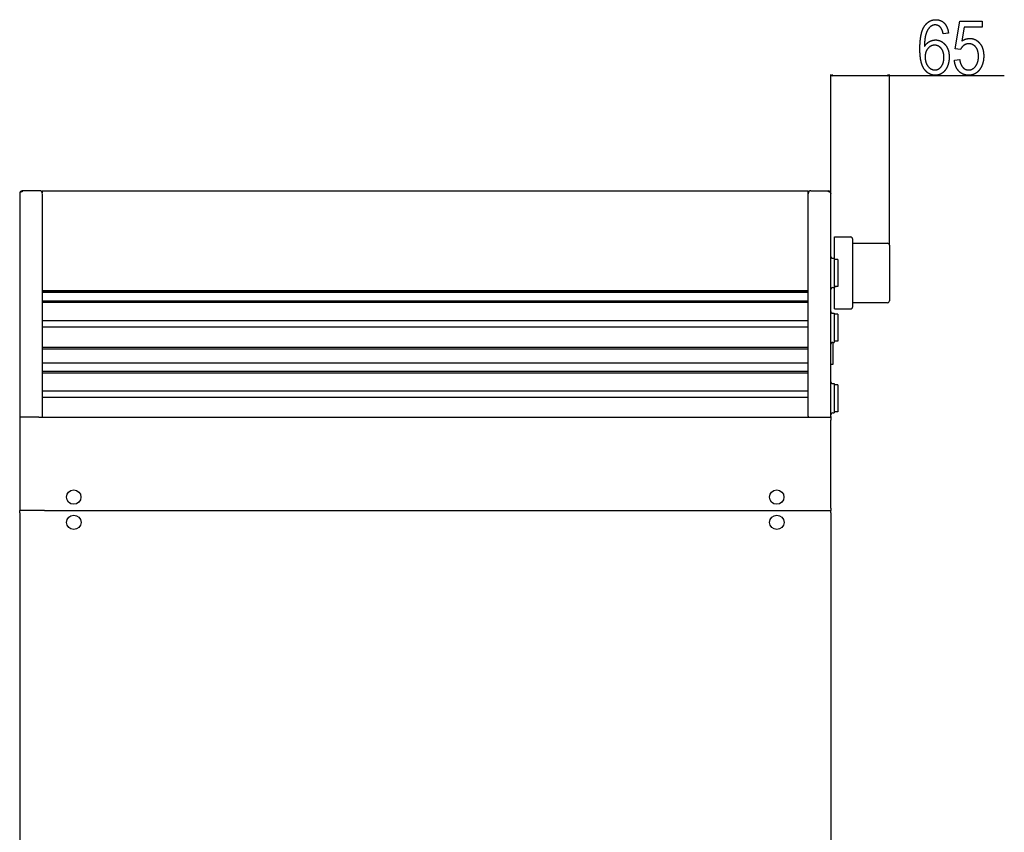
# Model space of a CAD drawing. Extents: x -878 to 2619, y -2230 to -37.
# Drawn here: x -877 to 215, y -1131 to -229 of the extents above; entities that cross this region are included whole.
import ezdxf

# ---------------------------------------------------------------- set-up
doc = ezdxf.new("R2010")
doc.units = 0
doc.header["$MEASUREMENT"] = 0
doc.layers.get('0').update_dxf_attribs({"linetype": 'CONTINUOUS'})

msp = doc.modelspace()

# ---------------------------------------------------------------- linework, layer by layer
at = {"color": 7}
for p, q in [((22.553078, -421.563721), (22.553078, -289.619629)), ((24.48493, -290.102051), (22.553078, -290.619629)), ((22.553078, -290.619629), (24.48493, -291.137329)), ((24.48493, -291.137329), (24.48493, -290.102051)), ((24.48493, -290.619629), (85.621231, -290.619629)), ((87.553078, -290.619629), (85.621231, -290.102051)), ((85.621231, -290.102051), (85.621231, -291.137329)), ((85.621231, -291.137329), (87.553078, -290.619629)), ((87.553078, -478.913696), (87.553078, -289.619629)), ((87.553078, -290.619629), (214.980728, -290.619629)), ((-877.446899, -421.563721), (-877.446899, -669.450745)), ((-855.146912, -418.640991), (-874.696899, -418.640991)), ((-874.696899, -418.640991), (-874.696899, -419.784912)), ((-853.760071, -418.883667), (-853.883118, -418.839966)), ((-853.760071, -418.883667), (-853.800232, -418.928223)), ((-852.396912, -418.813721), (-852.396912, -421.563721)), ((-852.396912, -418.813721), (-2.496922, -418.813721)), ((-852.396912, -422.312012), (-852.396912, -668.817932)), ((-2.496922, -421.563721), (-2.496922, -418.813721)), ((-2.496922, -421.563721), (-2.496922, -422.222412)), ((-2.496922, -668.731384), (-2.496922, -422.222412)), ((0.253078, -418.646973), (19.803078, -418.646973)), ((19.803078, -419.796021), (19.803078, -418.646973)), ((22.552607, -421.531006), (22.553078, -421.563721)), ((22.553078, -669.433533), (22.553078, -421.563721)), ((26.553076, -494.913696), (26.553076, -469.913696)), ((26.553076, -469.913696), (44.553078, -469.913696)), ((46.553078, -471.913696), (46.553078, -547.913696)), ((46.553078, -476.913696), (85.553078, -476.913696)), ((87.553078, -478.913696), (87.553078, -540.913696)), ((24.553078, -493.663696), (26.303076, -493.663696)), ((30.303076, -494.913696), (26.303072, -494.913696)), ((26.303076, -493.663696), (26.303076, -505.338745)), ((30.303076, -494.913696), (30.303076, -502.722412)), ((26.303076, -505.338745), (26.303076, -526.163696)), ((30.303076, -502.722412), (30.303076, -524.913696)), ((-2.496984, -529.921997), (-852.396973, -529.921997)), ((-2.496986, -530.982666), (-852.396973, -530.982666)), ((-852.396973, -531.338623), (-2.496994, -531.338623)), ((24.553078, -526.163696), (26.303076, -526.163696)), ((24.553078, -526.163696), (26.303076, -526.163696)), ((24.553078, -526.163696), (26.303076, -526.163696)), ((24.553078, -526.163696), (26.303076, -526.163696)), ((30.303076, -524.913696), (26.303072, -524.913696)), ((26.553076, -549.913696), (26.553076, -524.913696)), ((26.553076, -524.913696), (28.553076, -524.913696)), ((-852.396973, -540.696167), (-2.496992, -540.696167)), ((-852.396973, -542.384155), (-2.496992, -542.384155)), ((85.553078, -542.913696), (46.553078, -542.913696)), ((24.553078, -554.563721), (26.303076, -554.563721)), ((30.303076, -555.813721), (26.303072, -555.813721)), ((26.303076, -554.563721), (26.303076, -566.238708)), ((26.553076, -549.913696), (44.553078, -549.913696)), ((30.303076, -555.813721), (30.303076, -556.398193)), ((30.303076, -556.398193), (30.303076, -585.813721)), ((-852.396973, -562.676453), (-2.496988, -562.676453)), ((26.303076, -566.238708), (26.303076, -587.063721)), ((-852.396973, -569.709717), (-2.496987, -569.709717)), ((22.553078, -604.80658), (22.553078, -589.063843)), ((24.553078, -587.063721), (26.303076, -587.063721)), ((25.052841, -587.063721), (26.303076, -587.063721)), ((25.053078, -604.566833), (25.053078, -587.064514)), ((30.303076, -585.813721), (26.303072, -585.813721)), ((-852.396973, -592.272034), (-2.496986, -592.272034)), ((-852.396973, -594.148804), (-2.496986, -594.148804)), ((-852.396973, -609.743164), (-2.496986, -609.743164)), ((22.553078, -611.313721), (22.553078, -604.80658)), ((22.553078, -611.313721), (24.553078, -611.313721)), ((25.053078, -610.813721), (25.053078, -604.566833)), ((-852.396973, -619.003784), (-2.496984, -619.003784)), ((-852.396973, -620.675171), (-2.496984, -620.675171)), ((24.553078, -632.763733), (26.303076, -632.763733)), ((26.303076, -632.763733), (26.303076, -644.438721)), ((-852.396973, -640.767883), (-2.496979, -640.767883)), ((30.303076, -634.013733), (26.303072, -634.013733)), ((26.303076, -644.438721), (26.303076, -665.263733)), ((30.303076, -634.013733), (30.303076, -634.562561)), ((30.303076, -634.562561), (30.303076, -664.013733)), ((-852.396973, -647.738831), (-2.496979, -647.738831)), ((24.553078, -665.263733), (26.303076, -665.263733)), ((24.553078, -665.263733), (26.303076, -665.263733)), ((30.303076, -664.013733), (26.303072, -664.013733)), ((-877.446899, -669.450745), (-877.446899, -673.263733)), ((-856.196899, -670.121094), (-877.446899, -670.121094)), ((-877.446899, -673.263733), (-877.446899, -771.063721)), ((-856.196899, -670.121094), (4.803076, -670.121094)), ((-852.396912, -668.817932), (-852.396912, -670.121094)), ((-2.496922, -668.731384), (-2.496922, -670.121094)), ((4.803076, -670.121094), (22.553078, -670.121094)), ((22.553078, -669.433533), (22.553078, -673.263733)), ((22.553078, -771.063721), (22.553078, -673.263733)), ((-877.446899, -771.063721), (-877.446899, -773.741516)), ((-849.767212, -773.741516), (-877.446899, -773.741516)), ((-877.411804, -776.241516), (-877.411804, -773.741516)), ((-849.767212, -773.741516), (-5.067233, -773.741516)), ((-5.067233, -773.741516), (22.553078, -773.741516)), ((22.553078, -771.063721), (22.553078, -773.741516)), ((22.553078, -776.241516), (22.553078, -773.741516)), ((-877.411804, -776.241516), (-877.411804, -1171.241455)), ((22.553078, -776.241516), (22.553078, -1171.241455))]:
    msp.add_line(p, q, dxfattribs=at)
for points in [[(152.991547, -243.786255), (147.158203, -244.619629), (147.096466, -244.296387), (147.032791, -243.97937), (146.967194, -243.668701), (146.899643, -243.364258), (146.830154, -243.066162), (146.758728, -242.774292), (146.685364, -242.48877), (146.610062, -242.209473), (146.532822, -241.936401), (146.453629, -241.669678), (146.372513, -241.40918), (146.289459, -241.155029), (146.204453, -240.907104), (146.117523, -240.665527), (146.028641, -240.430176), (145.937836, -240.20105), (145.845078, -239.978271), (145.750397, -239.761841), (145.653763, -239.551514), (145.555191, -239.347656), (145.454697, -239.149902), (145.352249, -238.958496), (145.247864, -238.773438), (145.141541, -238.594604), (145.033279, -238.421997), (144.92308, -238.255737), (144.810944, -238.095703), (144.696854, -237.942017), (144.580841, -237.794556), (144.462891, -237.653442), (144.279251, -237.440552), (144.092926, -237.235474), (143.903915, -237.038208), (143.712204, -236.848511), (143.517807, -236.666626), (143.320709, -236.492554), (143.120926, -236.326172), (142.918457, -236.16748), (142.713303, -236.016602), (142.505447, -235.873413), (142.294907, -235.737915), (142.08168, -235.610229), (141.865753, -235.490356), (141.647141, -235.378052), (141.425842, -235.27356), (141.201843, -235.17688), (140.975159, -235.087891), (140.745789, -235.006592), (140.513718, -234.933105), (140.278961, -234.86731), (140.041519, -234.809204), (139.801376, -234.758911), (139.558548, -234.716431), (139.313034, -234.681519), (139.064819, -234.654419), (138.813919, -234.635132), (138.560333, -234.623535), (138.304047, -234.619629), (138.05629, -234.622925), (137.81073, -234.632935), (137.567352, -234.649658), (137.326172, -234.672974), (137.087158, -234.703003), (136.850342, -234.739746), (136.615707, -234.783203), (136.383255, -234.833252), (136.153, -234.889893), (135.924927, -234.953369), (135.699036, -235.023438), (135.475342, -235.10022), (135.25383, -235.183594), (135.0345, -235.273682), (134.817352, -235.370483), (134.602402, -235.473999), (134.389633, -235.584106), (134.179047, -235.700928), (133.970642, -235.824341), (133.764435, -235.954468), (133.56041, -236.091309), (133.358566, -236.234863), (133.15892, -236.38501), (132.961456, -236.54187), (132.766174, -236.705322), (132.573074, -236.87561), (132.382172, -237.05249), (132.193451, -237.235962), (132.006912, -237.426147), (131.822556, -237.623047), (131.640396, -237.82666), (131.460419, -238.036865), (131.282623, -238.253784), (131.107025, -238.477417), (130.933609, -238.707642), (130.762375, -238.94458), (130.593338, -239.188232), (130.426468, -239.438477), (130.261795, -239.695557), (130.099319, -239.959106), (129.939011, -240.229492), (129.780899, -240.50647), (129.624969, -240.790039), (129.471222, -241.080444), (129.319672, -241.377441), (129.236923, -241.544922), (129.15535, -241.7146), (129.074951, -241.886597), (128.995728, -242.060913), (128.917679, -242.237427), (128.840805, -242.41626), (128.765106, -242.597412), (128.690582, -242.780762), (128.617233, -242.966431), (128.545059, -243.154419), (128.47406, -243.344604), (128.404236, -243.537109), (128.335587, -243.731934), (128.268112, -243.928955), (128.201797, -244.128418), (128.136673, -244.329956), (128.072723, -244.533936), (128.009949, -244.740112), (127.948334, -244.948608), (127.887909, -245.159302), (127.828659, -245.372314), (127.770569, -245.587646), (127.713669, -245.805298), (127.657928, -246.025146), (127.603378, -246.247314), (127.549988, -246.47168), (127.497787, -246.698486), (127.446747, -246.92749), (127.396896, -247.158691), (127.348206, -247.392212), (127.300705, -247.628052), (127.254364, -247.866211), (127.209198, -248.106567), (127.165207, -248.349243), (127.122406, -248.594238), (127.080765, -248.841431), (127.040298, -249.090942), (127.001007, -249.342773), (126.962906, -249.596802), (126.925964, -249.853149), (126.890198, -250.111816), (126.855606, -250.372803), (126.822189, -250.635986), (126.789948, -250.901367), (126.758881, -251.169189), (126.728989, -251.439209), (126.700272, -251.711548), (126.672729, -251.986084), (126.646362, -252.262939), (126.62117, -252.542114), (126.597153, -252.823608), (126.574295, -253.1073), (126.552628, -253.393311), (126.532135, -253.681519), (126.512817, -253.972168), (126.494659, -254.264893), (126.477692, -254.560059), (126.461899, -254.857422), (126.447266, -255.157104), (126.433823, -255.459106), (126.421555, -255.763306), (126.410446, -256.069824), (126.400528, -256.378662), (126.391769, -256.689697), (126.384201, -257.003052), (126.377792, -257.318726), (126.372574, -257.636597), (126.368515, -257.956787), (126.365646, -258.279297), (126.363937, -258.604004), (126.504532, -258.373169), (126.647446, -258.145874), (126.792648, -257.922363), (126.940155, -257.702393), (127.089966, -257.486084), (127.242096, -257.273438), (127.396515, -257.064453), (127.553238, -256.859009), (127.712265, -256.657349), (127.873596, -256.459229), (128.037231, -256.264893), (128.203171, -256.074097), (128.371399, -255.886963), (128.541946, -255.703491), (128.714798, -255.52356), (128.889954, -255.347412), (129.067398, -255.174805), (129.247162, -255.005859), (129.42923, -254.840698), (129.613586, -254.679077), (129.800262, -254.520996), (129.989227, -254.366699), (130.180496, -254.216064), (130.374084, -254.06897), (130.569962, -253.925537), (130.768143, -253.785767), (130.968628, -253.649658), (131.171432, -253.517212), (131.376526, -253.388428), (131.583923, -253.263306), (131.793625, -253.141724), (132.019485, -253.015991), (132.246277, -252.894653), (132.473999, -252.77771), (132.702637, -252.665161), (132.93222, -252.557007), (133.16272, -252.453369), (133.39415, -252.354126), (133.626511, -252.259277), (133.859802, -252.168701), (134.094025, -252.082764), (134.329178, -252.001099), (134.565247, -251.923828), (134.802261, -251.851074), (135.040192, -251.782715), (135.279053, -251.718628), (135.51886, -251.659058), (135.759583, -251.604004), (136.001221, -251.553223), (136.243805, -251.506836), (136.48732, -251.464966), (136.73175, -251.42749), (136.977127, -251.394409), (137.223419, -251.365723), (137.470642, -251.341431), (137.718796, -251.321533), (137.96788, -251.306152), (138.217896, -251.295044), (138.468842, -251.288452), (138.720703, -251.286255), (138.972855, -251.288452), (139.223663, -251.295288), (139.473114, -251.306519), (139.721222, -251.322388), (139.968002, -251.342651), (140.213425, -251.367432), (140.457504, -251.396729), (140.700241, -251.430542), (140.94162, -251.468872), (141.181671, -251.511719), (141.420364, -251.559082), (141.657715, -251.610962), (141.893723, -251.667358), (142.128387, -251.728271), (142.36171, -251.793579), (142.593689, -251.863525), (142.82431, -251.937866), (143.053589, -252.016846), (143.281525, -252.10022), (143.508133, -252.188232), (143.733368, -252.28064), (143.957275, -252.377686), (144.17984, -252.479126), (144.401047, -252.585083), (144.620911, -252.695557), (144.839432, -252.810547), (145.05661, -252.930054), (145.272446, -253.054077), (145.486938, -253.182617), (145.700073, -253.315674), (145.91188, -253.453247), (146.12233, -253.595337), (146.331436, -253.741821), (146.5392, -253.892944), (146.745621, -254.048462), (146.950684, -254.208618), (147.154419, -254.373169), (147.356796, -254.542358), (147.557831, -254.715942), (147.757523, -254.894165), (147.955872, -255.076782), (148.152878, -255.263916), (148.348526, -255.455566), (148.542847, -255.651733), (148.735809, -255.852417), (148.927429, -256.057617), (149.117706, -256.267334), (149.306641, -256.481567), (149.458496, -256.658691), (149.607773, -256.837891), (149.75444, -257.019043), (149.898514, -257.202148), (150.039993, -257.387329), (150.178879, -257.574585), (150.31517, -257.763794), (150.448853, -257.955078), (150.579956, -258.148438), (150.70845, -258.343628), (150.834351, -258.541016), (150.957657, -258.740356), (151.078369, -258.94165), (151.196487, -259.145142), (151.312012, -259.350464), (151.424927, -259.557861), (151.535248, -259.767334), (151.64299, -259.97876), (151.748123, -260.192261), (151.850662, -260.407837), (151.950607, -260.625366), (152.047958, -260.844849), (152.1427, -261.066406), (152.234863, -261.290039), (152.324417, -261.515625), (152.411392, -261.743164), (152.495758, -261.9729), (152.57753, -262.204468), (152.656708, -262.438232), (152.733276, -262.673828), (152.807266, -262.911621), (152.878647, -263.151367), (152.947449, -263.393066), (153.013641, -263.636841), (153.07724, -263.88269), (153.138245, -264.130493), (153.196655, -264.380371), (153.252472, -264.632202), (153.305695, -264.886108), (153.356308, -265.141968), (153.404327, -265.399902), (153.449768, -265.65979), (153.492599, -265.921753), (153.532837, -266.185791), (153.57048, -266.451782), (153.605515, -266.719727), (153.63797, -266.989868), (153.667816, -267.261841), (153.695084, -267.536011), (153.719742, -267.812012), (153.741806, -268.09021), (153.761276, -268.370361), (153.778152, -268.652466), (153.792419, -268.936646), (153.804108, -269.2229), (153.813187, -269.511108), (153.819687, -269.80127), (153.823578, -270.093506), (153.824875, -270.387817), (153.823746, -270.655396), (153.820358, -270.921753), (153.814713, -271.187012), (153.806793, -271.451172), (153.796631, -271.714111), (153.784195, -271.976074), (153.769516, -272.236694), (153.752563, -272.496338), (153.733353, -272.754761), (153.711884, -273.012085), (153.688156, -273.268311), (153.66217, -273.523315), (153.633926, -273.777222), (153.603409, -274.030029), (153.570648, -274.281616), (153.535614, -274.532104), (153.498337, -274.781494), (153.458786, -275.029663), (153.416977, -275.276733), (153.37291, -275.522705), (153.326584, -275.767578), (153.278, -276.01123), (153.227158, -276.253784), (153.174042, -276.495117), (153.118683, -276.735352), (153.06105, -276.974487), (153.001175, -277.212524), (152.939026, -277.449341), (152.874619, -277.685059), (152.807953, -277.919678), (152.739029, -278.153076), (152.667847, -278.385376), (152.594406, -278.616577), (152.518707, -278.84668), (152.440735, -279.075562), (152.360519, -279.303345), (152.27803, -279.529907), (152.193283, -279.755371), (152.106293, -279.979736), (152.017029, -280.203003), (151.925507, -280.425049), (151.831726, -280.645996), (151.735672, -280.865845), (151.637375, -281.084473), (151.518219, -281.342041), (151.397232, -281.595825), (151.274429, -281.846069), (151.149796, -282.092529), (151.023331, -282.335449), (150.89505, -282.574585), (150.764938, -282.810059), (150.632996, -283.04187), (150.499222, -283.27002), (150.363632, -283.494507), (150.226212, -283.715332), (150.086975, -283.932495), (149.945908, -284.145996), (149.803009, -284.355713), (149.658279, -284.56189), (149.511734, -284.764404), (149.363358, -284.963135), (149.213165, -285.158203), (149.061127, -285.349731), (148.907272, -285.537476), (148.751602, -285.721558), (148.594101, -285.901978), (148.434769, -286.078735), (148.273605, -286.251831), (148.110626, -286.421265), (147.945816, -286.587036), (147.779175, -286.749023), (147.610718, -286.907471), (147.44043, -287.062134), (147.268311, -287.213257), (147.094376, -287.360596), (146.91861, -287.504395), (146.741013, -287.644409), (146.561584, -287.780762), (146.380341, -287.913452), (146.197281, -288.04248), (146.012375, -288.167847), (145.796844, -288.308472), (145.579941, -288.44458), (145.361664, -288.576172), (145.142014, -288.703369), (144.92099, -288.826172), (144.698593, -288.944458), (144.474823, -289.058228), (144.24968, -289.167603), (144.023163, -289.272461), (143.795273, -289.372925), (143.56601, -289.468872), (143.335373, -289.560303), (143.103363, -289.647339), (142.86998, -289.72998), (142.635223, -289.808105), (142.399094, -289.881714), (142.161591, -289.950928), (141.922714, -290.015625), (141.682465, -290.075806), (141.440842, -290.131592), (141.197845, -290.182983), (140.953476, -290.229858), (140.707733, -290.272217), (140.460617, -290.310181), (140.212128, -290.343628), (139.962265, -290.372681), (139.711029, -290.397217), (139.45842, -290.417236), (139.204437, -290.432861), (138.949081, -290.444092), (138.692352, -290.450806), (138.43425, -290.453003), (138.173721, -290.450928), (137.91481, -290.444702), (137.657501, -290.434326), (137.40181, -290.419678), (137.147736, -290.401001), (136.895264, -290.378174), (136.644409, -290.351074), (136.395157, -290.319824), (136.147522, -290.284546), (135.901505, -290.244995), (135.657089, -290.201294), (135.414276, -290.153442), (135.173096, -290.10144), (134.933502, -290.045288), (134.695541, -289.984985), (134.459183, -289.920532), (134.224426, -289.851929), (133.991302, -289.779053), (133.759766, -289.702148), (133.529861, -289.620972), (133.301559, -289.535767), (133.07486, -289.446289), (132.849777, -289.352661), (132.626312, -289.254883), (132.404449, -289.153076), (132.184204, -289.046997), (131.965561, -288.936768), (131.748535, -288.822266), (131.533127, -288.703735), (131.319321, -288.581055), (131.107132, -288.454102), (130.896545, -288.32312), (130.687576, -288.187866), (130.480225, -288.048584), (130.274475, -287.905029), (130.070328, -287.757324), (129.867813, -287.605591), (129.666885, -287.449585), (129.46759, -287.289429), (129.269897, -287.125), (129.073807, -286.956543), (128.879349, -286.783936), (128.686478, -286.607178), (128.495239, -286.426147), (128.305603, -286.241089), (128.117569, -286.051758), (127.931152, -285.858398), (127.746353, -285.660767), (127.563156, -285.458984), (127.381577, -285.253052), (127.201599, -285.042969), (127.023239, -284.828735), (126.846497, -284.610352), (126.671356, -284.387817), (126.497833, -284.161133), (126.325912, -283.930176), (126.155609, -283.69519), (126.052277, -283.548828), (125.950073, -283.400391), (125.848969, -283.249878), (125.748993, -283.097168), (125.650131, -282.942505), (125.552399, -282.785767), (125.455765, -282.626831), (125.36026, -282.46582), (125.265869, -282.302856), (125.172592, -282.137695), (125.080444, -281.970459), (124.989395, -281.80127), (124.899475, -281.629883), (124.810669, -281.456421), (124.722977, -281.280884), (124.636398, -281.103271), (124.550949, -280.923462), (124.466614, -280.741699), (124.383392, -280.557861), (124.301285, -280.371826), (124.220306, -280.183838), (124.140427, -279.993774), (124.061676, -279.801514), (123.984039, -279.607178), (123.907516, -279.410889), (123.832123, -279.212402), (123.757843, -279.011841), (123.684662, -278.809204), (123.612625, -278.604492), (123.541687, -278.397705), (123.471863, -278.188843), (123.403168, -277.977905), (123.335587, -277.764771), (123.269119, -277.549683), (123.203781, -277.33252), (123.139542, -277.113159), (123.076431, -276.891846), (123.014435, -276.668335), (122.953552, -276.442749), (122.893784, -276.215088), (122.835144, -275.985474), (122.777618, -275.753662), (122.721207, -275.519775), (122.665909, -275.283813), (122.611725, -275.045776), (122.55867, -274.805664), (122.506729, -274.563354), (122.455902, -274.319092), (122.406189, -274.072754), (122.357605, -273.824219), (122.31012, -273.57373), (122.263763, -273.321045), (122.218521, -273.066284), (122.174408, -272.80957), (122.131393, -272.550659), (122.089508, -272.289673), (122.048737, -272.026611), (122.009079, -271.761475), (121.970535, -271.494263), (121.933121, -271.224976), (121.896805, -270.953613), (121.861618, -270.680176), (121.82756, -270.404541), (121.794601, -270.126953), (121.762772, -269.847168), (121.73204, -269.56543), (121.702438, -269.281494), (121.67395, -268.995483), (121.646591, -268.70752), (121.620346, -268.417358), (121.5952, -268.125122), (121.571182, -267.830811), (121.548294, -267.534424), (121.526505, -267.235962), (121.505836, -266.935425), (121.48629, -266.632813), (121.467857, -266.328003), (121.450546, -266.02124), (121.434349, -265.71228), (121.419266, -265.401367), (121.405304, -265.088257), (121.392456, -264.773193), (121.38073, -264.455933), (121.370117, -264.136597), (121.360619, -263.815186), (121.352242, -263.491821), (121.344986, -263.16626), (121.338837, -262.838501), (121.333809, -262.508789), (121.329903, -262.177002), (121.32711, -261.84314), (121.325432, -261.507202), (121.324875, -261.169067), (121.325348, -260.82666), (121.326782, -260.486206), (121.329163, -260.147583), (121.332497, -259.811035), (121.336777, -259.476318), (121.342018, -259.143555), (121.348206, -258.812744), (121.355354, -258.483887), (121.363449, -258.156982), (121.372498, -257.832031), (121.382492, -257.509033), (121.393448, -257.187866), (121.40535, -256.868652), (121.418213, -256.551392), (121.432022, -256.236206), (121.446785, -255.922729), (121.462502, -255.611328), (121.479164, -255.30188), (121.496788, -254.994385), (121.515358, -254.688721), (121.534882, -254.38501), (121.555359, -254.083252), (121.576782, -253.783447), (121.599167, -253.485596), (121.622498, -253.189697), (121.64679, -252.895752), (121.672028, -252.603638), (121.698212, -252.313599), (121.725357, -252.025391), (121.753464, -251.739136), (121.782501, -251.454834), (121.8125, -251.172485), (121.84346, -250.89209), (121.875366, -250.613525), (121.908218, -250.337036), (121.942032, -250.062378), (121.976791, -249.789673), (122.012512, -249.518921), (122.049179, -249.250122), (122.086807, -248.983276), (122.125366, -248.718384), (122.164902, -248.455322), (122.205368, -248.194336), (122.246811, -247.935181), (122.289185, -247.677979), (122.33252, -247.422729), (122.376816, -247.169434), (122.422043, -246.918091), (122.468246, -246.668701), (122.515381, -246.421143), (122.563477, -246.175659), (122.612534, -245.932007), (122.662537, -245.690308), (122.713486, -245.450562), (122.765396, -245.212769), (122.818253, -244.976929), (122.872055, -244.74292), (122.926819, -244.510986), (122.982544, -244.280884), (123.039215, -244.052856), (123.096832, -243.82666), (123.155411, -243.602417), (123.214935, -243.380005), (123.275406, -243.159668), (123.336838, -242.941284), (123.399216, -242.724731), (123.462555, -242.510254), (123.52684, -242.297607), (123.592087, -242.086914), (123.658279, -241.878174), (123.725418, -241.671387), (123.793518, -241.466431), (123.862564, -241.26355), (123.932571, -241.0625), (124.003525, -240.863525), (124.075439, -240.666382), (124.148285, -240.471191), (124.222107, -240.277954), (124.296875, -240.08667), (124.372589, -239.897217), (124.449249, -239.709839), (124.526871, -239.524292), (124.605453, -239.340698), (124.684982, -239.159058), (124.765457, -238.97937), (124.846878, -238.801636), (124.929276, -238.625854), (125.012604, -238.452026), (125.096893, -238.280029), (125.182129, -238.110107), (125.268326, -237.942017), (125.355469, -237.775879), (125.443573, -237.611694), (125.532623, -237.449463), (125.62262, -237.289063), (125.713577, -237.130737), (125.805481, -236.974243), (125.898346, -236.819824), (125.992157, -236.667236), (126.086929, -236.516602), (126.182648, -236.36792), (126.279312, -236.221191), (126.448044, -235.971313), (126.618393, -235.725708), (126.790359, -235.484375), (126.963928, -235.247192), (127.139084, -235.014404), (127.315857, -234.785889), (127.494247, -234.561646), (127.674225, -234.341675), (127.855804, -234.125854), (128.039001, -233.914429), (128.223801, -233.707275), (128.410202, -233.504395), (128.598206, -233.305786), (128.787811, -233.111328), (128.979034, -232.921265), (129.171844, -232.735474), (129.366272, -232.553955), (129.562302, -232.376587), (129.759933, -232.203613), (129.959167, -232.034912), (130.160019, -231.870483), (130.362457, -231.710205), (130.566513, -231.554321), (130.772171, -231.40271), (130.979431, -231.255371), (131.188309, -231.112183), (131.398773, -230.973389), (131.610855, -230.838867), (131.824524, -230.708496), (132.03981, -230.58252), (132.256699, -230.460815), (132.475204, -230.343262), (132.695297, -230.230103), (132.917007, -230.121216), (133.140305, -230.016479), (133.365219, -229.916138), (133.591751, -229.820068), (133.81987, -229.728149), (134.049591, -229.640625), (134.28093, -229.557251), (134.51387, -229.478271), (134.748413, -229.403564), (134.984558, -229.333008), (135.222305, -229.266846), (135.461655, -229.204834), (135.702621, -229.147217), (135.94519, -229.093872), (136.189362, -229.044678), (136.435135, -228.999878), (136.68251, -228.959229), (136.931488, -228.922974), (137.182083, -228.890869), (137.43428, -228.863159), (137.68808, -228.8396), (137.943481, -228.820435), (138.200485, -228.80542), (138.459091, -228.7948), (138.719315, -228.78833), (138.98114, -228.786255), (139.253799, -228.788574), (139.524292, -228.79541), (139.792633, -228.806763), (140.058792, -228.822876), (140.322784, -228.843384), (140.58461, -228.86853), (140.844269, -228.898193), (141.101761, -228.932495), (141.357086, -228.971313), (141.610229, -229.014771), (141.861221, -229.062744), (142.110031, -229.115356), (142.356674, -229.172485), (142.601151, -229.234131), (142.84346, -229.300415), (143.083603, -229.371216), (143.321564, -229.446655), (143.557373, -229.526611), (143.791, -229.611206), (144.022461, -229.700317), (144.251755, -229.793945), (144.478882, -229.892212), (144.703842, -229.994995), (144.92662, -230.102417), (145.147247, -230.214478), (145.365692, -230.330933), (145.58197, -230.452026), (145.796082, -230.577759), (146.008026, -230.708008), (146.217804, -230.842773), (146.4254, -230.982178), (146.630844, -231.126099), (146.834106, -231.274658), (147.035202, -231.427734), (147.234131, -231.585449), (147.430893, -231.747681), (147.625488, -231.914551), (147.817917, -232.085938), (148.008163, -232.261841), (148.196259, -232.442383), (148.382172, -232.627441), (148.535583, -232.785645), (148.686539, -232.946777), (148.835007, -233.11084), (148.981018, -233.27771), (149.124542, -233.44751), (149.265594, -233.620239), (149.404175, -233.795898), (149.540283, -233.974365), (149.67392, -234.155762), (149.805084, -234.340088), (149.933777, -234.527222), (150.059982, -234.717285), (150.183731, -234.910278), (150.305008, -235.106201), (150.423798, -235.304932), (150.540131, -235.506592), (150.653976, -235.711182), (150.765366, -235.918701), (150.874268, -236.129028), (150.980698, -236.342285), (151.084656, -236.558472), (151.186142, -236.777466), (151.285156, -236.99939), (151.381699, -237.224243), (151.475769, -237.451904), (151.567368, -237.682617), (151.656494, -237.916138), (151.743134, -238.152588), (151.827316, -238.391846), (151.909027, -238.634033), (151.988251, -238.87915), (152.065018, -239.127197), (152.139297, -239.378052), (152.211105, -239.631836), (152.280457, -239.88855), (152.347321, -240.148071), (152.411713, -240.410645), (152.473633, -240.676025), (152.533081, -240.944214), (152.590057, -241.215454), (152.644562, -241.489502), (152.696579, -241.766479), (152.74614, -242.046265), (152.793228, -242.329102), (152.83783, -242.614746), (152.879974, -242.903198), (152.919632, -243.194702), (152.956833, -243.489014)], [(159.658203, -273.786255), (165.491531, -272.953003), (165.53331, -273.261353), (165.577805, -273.565552), (165.625, -273.865601), (165.674911, -274.161377), (165.727509, -274.453003), (165.782822, -274.740479), (165.840836, -275.023804), (165.901566, -275.302979), (165.964996, -275.577881), (166.031128, -275.848633), (166.09996, -276.115356), (166.171509, -276.377686), (166.245758, -276.635986), (166.322708, -276.890015), (166.402359, -277.140015), (166.484726, -277.385742), (166.569794, -277.627197), (166.657562, -277.864624), (166.748047, -278.097778), (166.841232, -278.326904), (166.937119, -278.551758), (167.035721, -278.772461), (167.137009, -278.988892), (167.241013, -279.201294), (167.347733, -279.409424), (167.457138, -279.613403), (167.56926, -279.813232), (167.684082, -280.008789), (167.80162, -280.200317), (167.92186, -280.387573), (168.0448, -280.570679), (168.170441, -280.749634), (168.298798, -280.924316), (168.429855, -281.094849), (168.563614, -281.261353), (168.700073, -281.423584), (168.839249, -281.581543), (168.981125, -281.735474), (169.176636, -281.937866), (169.374405, -282.132813), (169.574432, -282.320435), (169.776718, -282.50061), (169.981262, -282.673584), (170.18808, -282.839111), (170.397141, -282.997314), (170.608459, -283.148071), (170.822037, -283.291626), (171.037888, -283.427734), (171.255981, -283.556519), (171.476334, -283.677856), (171.698959, -283.79187), (171.923828, -283.89856), (172.150955, -283.997925), (172.380356, -284.089844), (172.612, -284.174438), (172.845917, -284.251709), (173.082092, -284.321655), (173.320511, -284.384155), (173.561203, -284.439331), (173.804138, -284.487183), (174.049347, -284.52771), (174.296814, -284.560791), (174.546539, -284.586548), (174.798508, -284.604858), (175.05275, -284.615967), (175.30925, -284.619629), (175.558578, -284.616455), (175.805969, -284.607056), (176.051437, -284.591309), (176.294968, -284.569214), (176.536575, -284.540894), (176.77626, -284.506226), (177.014008, -284.465332), (177.249832, -284.418091), (177.483734, -284.364502), (177.715683, -284.304688), (177.945724, -284.238525), (178.173828, -284.166016), (178.400009, -284.08728), (178.624252, -284.002319), (178.846573, -283.910889), (179.066956, -283.813354), (179.285416, -283.709351), (179.501953, -283.599121), (179.716553, -283.482544), (179.92923, -283.359741), (180.139969, -283.230591), (180.348785, -283.095215), (180.555679, -282.953369), (180.760635, -282.80542), (180.963669, -282.651001), (181.164764, -282.490479), (181.363937, -282.323486), (181.561172, -282.150269), (181.756485, -281.970703), (181.949875, -281.784912), (182.141327, -281.592773), (182.330841, -281.394287), (182.518448, -281.189575), (182.704117, -280.978516), (182.887848, -280.76123), (183.069656, -280.537598), (183.206696, -280.362549), (183.340805, -280.184814), (183.471954, -280.004395), (183.600159, -279.821289), (183.725418, -279.635376), (183.847733, -279.446899), (183.967087, -279.255737), (184.083511, -279.061768), (184.196976, -278.865112), (184.307495, -278.665894), (184.41507, -278.463867), (184.519699, -278.259155), (184.621368, -278.05188), (184.720108, -277.841797), (184.815887, -277.629028), (184.908722, -277.413574), (184.998627, -277.195435), (185.085556, -276.974609), (185.169556, -276.750977), (185.25061, -276.52478), (185.328705, -276.295898), (185.40387, -276.064209), (185.476074, -275.829956), (185.545334, -275.592896), (185.611649, -275.353271), (185.675003, -275.11084), (185.735428, -274.865723), (185.792892, -274.61792), (185.847427, -274.367432), (185.899002, -274.114258), (185.947632, -273.858398), (185.993317, -273.599854), (186.036041, -273.338623), (186.075836, -273.074707), (186.112671, -272.808105), (186.146561, -272.538696), (186.177521, -272.266724), (186.205505, -271.991943), (186.23056, -271.7146), (186.25267, -271.434448), (186.27182, -271.151733), (186.28804, -270.866211), (186.3013, -270.578003), (186.311615, -270.287109), (186.318985, -269.99353), (186.323395, -269.697266), (186.324875, -269.398315), (186.323212, -269.091675), (186.318192, -268.788208), (186.30986, -268.487915), (186.298172, -268.190918), (186.283157, -267.897095), (186.264786, -267.606567), (186.243088, -267.319092), (186.218063, -267.034912), (186.189682, -266.754028), (186.157974, -266.476196), (186.122925, -266.20166), (186.084549, -265.930298), (186.042816, -265.662231), (185.997757, -265.397339), (185.949356, -265.13562), (185.897614, -264.877075), (185.842545, -264.621826), (185.784134, -264.369751), (185.722382, -264.120972), (185.657288, -263.875244), (185.588852, -263.632813), (185.51709, -263.393677), (185.441986, -263.157593), (185.363541, -262.924805), (185.281769, -262.69519), (185.19664, -262.468872), (185.108185, -262.245728), (185.016403, -262.025757), (184.921265, -261.80896), (184.8228, -261.595459), (184.720993, -261.385132), (184.615845, -261.178101), (184.507355, -260.974121), (184.395538, -260.773438), (184.28038, -260.57605), (184.16188, -260.381714), (184.040039, -260.190674), (183.914871, -260.002808), (183.786362, -259.818237), (183.65451, -259.636841), (183.519318, -259.458618), (183.380798, -259.283569), (183.238937, -259.111816), (183.061295, -258.905762), (182.881073, -258.705566), (182.698242, -258.511475), (182.512833, -258.323364), (182.324829, -258.141113), (182.134216, -257.964844), (181.941025, -257.794678), (181.745224, -257.630371), (181.546844, -257.472046), (181.345871, -257.319702), (181.142288, -257.17334), (180.936127, -257.032959), (180.727371, -256.89856), (180.516022, -256.770142), (180.302078, -256.647705), (180.085541, -256.53125), (179.866409, -256.420776), (179.644669, -256.316162), (179.420349, -256.217651), (179.193436, -256.125), (178.963928, -256.038452), (178.731842, -255.957764), (178.497147, -255.883057), (178.259857, -255.814453), (178.019974, -255.751709), (177.777496, -255.694946), (177.532425, -255.644165), (177.284775, -255.599365), (177.034515, -255.560547), (176.781662, -255.52771), (176.526215, -255.500732), (176.268188, -255.479858), (176.007553, -255.464966), (175.744339, -255.455933), (175.478516, -255.453003), (175.234634, -255.456299), (174.992096, -255.466187), (174.750916, -255.482544), (174.511078, -255.505615), (174.272614, -255.535156), (174.035492, -255.571289), (173.799728, -255.614014), (173.565323, -255.66333), (173.33226, -255.719116), (173.100555, -255.781616), (172.870209, -255.850586), (172.641205, -255.926147), (172.413559, -256.008301), (172.187271, -256.097046), (171.962341, -256.192383), (171.738754, -256.294189), (171.516525, -256.40271), (171.295654, -256.5177), (171.076141, -256.639282), (170.857971, -256.767334), (170.641159, -256.9021), (170.425705, -257.043457), (170.211594, -257.191284), (170.016876, -257.33252), (169.825424, -257.478149), (169.637253, -257.628052), (169.452347, -257.782349), (169.270706, -257.94104), (169.092346, -258.104004), (168.917252, -258.271362), (168.745422, -258.443115), (168.576874, -258.619141), (168.411591, -258.799561), (168.249573, -258.984375), (168.090836, -259.173462), (167.935364, -259.366943), (167.783173, -259.564819), (167.634247, -259.76709), (167.488586, -259.973633), (167.346207, -260.184448), (167.207092, -260.39978), (167.071243, -260.619385), (166.938675, -260.843262), (166.809372, -261.071655), (166.683334, -261.304321), (166.560577, -261.541382), (166.441086, -261.782715), (166.324875, -262.028442), (160.491531, -261.117065), (165.491531, -230.453003), (190.491531, -230.453003), (190.491531, -237.119629), (170.283203, -237.119629), (167.796219, -252.432129), (168.018921, -252.289795), (168.24234, -252.151123), (168.466446, -252.016113), (168.691254, -251.884766), (168.916779, -251.757202), (169.14299, -251.633301), (169.369904, -251.513062), (169.597534, -251.396606), (169.825851, -251.283813), (170.054871, -251.174683), (170.284607, -251.069336), (170.51503, -250.967651), (170.746155, -250.869629), (170.977997, -250.775269), (171.210526, -250.684692), (171.443771, -250.597778), (171.677704, -250.514648), (171.912338, -250.435059), (172.14769, -250.359253), (172.383728, -250.287109), (172.620483, -250.21875), (172.857925, -250.154053), (173.096069, -250.093018), (173.33493, -250.035645), (173.574478, -249.982056), (173.814743, -249.932129), (174.055695, -249.885864), (174.297363, -249.843384), (174.539719, -249.804565), (174.782791, -249.769409), (175.02655, -249.737915), (175.271027, -249.710205), (175.51619, -249.686157), (175.76207, -249.665894), (176.008636, -249.64917), (176.255905, -249.63623), (176.503891, -249.627075), (176.752563, -249.62146), (177.001953, -249.619629), (177.256256, -249.621948), (177.509155, -249.628784), (177.760666, -249.640137), (178.010803, -249.656128), (178.259537, -249.676758), (178.506882, -249.701782), (178.752838, -249.731445), (178.997391, -249.765747), (179.24057, -249.804565), (179.482361, -249.8479), (179.722748, -249.895874), (179.961746, -249.948364), (180.199371, -250.005493), (180.435593, -250.067139), (180.670425, -250.133301), (180.90387, -250.204102), (181.13591, -250.279419), (181.366577, -250.359375), (181.595856, -250.443848), (181.82373, -250.532837), (182.050217, -250.626465), (182.27533, -250.724731), (182.499039, -250.827393), (182.721359, -250.934692), (182.942291, -251.046631), (183.161819, -251.163086), (183.379974, -251.284058), (183.596741, -251.409668), (183.812103, -251.539795), (184.026077, -251.674438), (184.238678, -251.813721), (184.449875, -251.95752), (184.659683, -252.105957), (184.868088, -252.258911), (185.075119, -252.416504), (185.280762, -252.578613), (185.485001, -252.745239), (185.687866, -252.916504), (185.889328, -253.092285), (186.089401, -253.272705), (186.288086, -253.457642), (186.485382, -253.647095), (186.68129, -253.841187), (186.875809, -254.039795), (187.068939, -254.243042), (187.260666, -254.450806), (187.451004, -254.663086), (187.639969, -254.880005), (187.789322, -255.056396), (187.936157, -255.234741), (188.08049, -255.415283), (188.222321, -255.597778), (188.361633, -255.782227), (188.498428, -255.968872), (188.632721, -256.157471), (188.764511, -256.348022), (188.893784, -256.540771), (189.020538, -256.735474), (189.144791, -256.932251), (189.266541, -257.131104), (189.385757, -257.331909), (189.502487, -257.53479), (189.616699, -257.739746), (189.728394, -257.946655), (189.837585, -258.155762), (189.944275, -258.366821), (190.048431, -258.579834), (190.150101, -258.794922), (190.249252, -259.012085), (190.345886, -259.231323), (190.440018, -259.452637), (190.531647, -259.675903), (190.620743, -259.901245), (190.707352, -260.12854), (190.791443, -260.358032), (190.873016, -260.589478), (190.952087, -260.822876), (191.028641, -261.058472), (191.102692, -261.296021), (191.17424, -261.535645), (191.243256, -261.777222), (191.309784, -262.020996), (191.373795, -262.266724), (191.435287, -262.514404), (191.494278, -262.764282), (191.550751, -263.016113), (191.604721, -263.27002), (191.656174, -263.525879), (191.705124, -263.783813), (191.751556, -264.043823), (191.795486, -264.305908), (191.836899, -264.569946), (191.875809, -264.83606), (191.912216, -265.104248), (191.946091, -265.374512), (191.977478, -265.646729), (192.006348, -265.921021), (192.0327, -266.197388), (192.056549, -266.475708), (192.077881, -266.756104), (192.09671, -267.038574), (192.113022, -267.322998), (192.126831, -267.609497), (192.138123, -267.898071), (192.146912, -268.188721), (192.153183, -268.481323), (192.156952, -268.776001), (192.158203, -269.072754), (192.157089, -269.347168), (192.153763, -269.620483), (192.148224, -269.892456), (192.140457, -270.163208), (192.130463, -270.432739), (192.118271, -270.70105), (192.103836, -270.96814), (192.087204, -271.234009), (192.068344, -271.498657), (192.047256, -271.762085), (192.023956, -272.024292), (191.998444, -272.285156), (191.970703, -272.544922), (191.94075, -272.803467), (191.908585, -273.060669), (191.874191, -273.316772), (191.83757, -273.571533), (191.798752, -273.825195), (191.75769, -274.077515), (191.714432, -274.328613), (191.668945, -274.578613), (191.621231, -274.827271), (191.571304, -275.074707), (191.519165, -275.320923), (191.464798, -275.565918), (191.408218, -275.809692), (191.349426, -276.052246), (191.288406, -276.293579), (191.225159, -276.533691), (191.159714, -276.772583), (191.092026, -277.010254), (191.022141, -277.246582), (190.950027, -277.481812), (190.875687, -277.715698), (190.799133, -277.948486), (190.720367, -278.180054), (190.639374, -278.410278), (190.556168, -278.639282), (190.470749, -278.867188), (190.383102, -279.09375), (190.293228, -279.319092), (190.201157, -279.543213), (190.106842, -279.766113), (190.01033, -279.987915), (189.911591, -280.208374), (189.810623, -280.427612), (189.707443, -280.645508), (189.602051, -280.862305), (189.494431, -281.077881), (189.384598, -281.292236), (189.272552, -281.505371), (189.158279, -281.717163), (189.041794, -281.927856), (188.92308, -282.137207), (188.802155, -282.345459), (188.679001, -282.552368), (188.553635, -282.758179), (188.426041, -282.962646), (188.296249, -283.165894), (188.164215, -283.368042), (188.029984, -283.568848), (187.893509, -283.768433), (187.754837, -283.966797), (187.613937, -284.16394), (187.447662, -284.390503), (187.279312, -284.613037), (187.108902, -284.831299), (186.936417, -285.04541), (186.761871, -285.255371), (186.585266, -285.461304), (186.406586, -285.662964), (186.225845, -285.860474), (186.043045, -286.053833), (185.85817, -286.24292), (185.671219, -286.427979), (185.482224, -286.608887), (185.291153, -286.785645), (185.098007, -286.95813), (184.902802, -287.126587), (184.705536, -287.290771), (184.506195, -287.450928), (184.304794, -287.606812), (184.101318, -287.758545), (183.895782, -287.90625), (183.688187, -288.049683), (183.478516, -288.188965), (183.266785, -288.324097), (183.052979, -288.455078), (182.837112, -288.581909), (182.619186, -288.70459), (182.399185, -288.822998), (182.177124, -288.937378), (181.952988, -289.047607), (181.726791, -289.153564), (181.498535, -289.255493), (181.268204, -289.353149), (181.035797, -289.446777), (180.801346, -289.536133), (180.564819, -289.621338), (180.326218, -289.702515), (180.085571, -289.779419), (179.842834, -289.852173), (179.598053, -289.920776), (179.351196, -289.985229), (179.102264, -290.045532), (178.851273, -290.101685), (178.598221, -290.153564), (178.343094, -290.201416), (178.085907, -290.245117), (177.82666, -290.284546), (177.565338, -290.319946), (177.301956, -290.351074), (177.036499, -290.378174), (176.768982, -290.401001), (176.49939, -290.419678), (176.227737, -290.434326), (175.954025, -290.444702), (175.678238, -290.450928), (175.400391, -290.453003), (175.130341, -290.45105), (174.862091, -290.444946), (174.595642, -290.434937), (174.330994, -290.421021), (174.068146, -290.402954), (173.807083, -290.380981), (173.547821, -290.35498), (173.290375, -290.324951), (173.034698, -290.290894), (172.780838, -290.25293), (172.528778, -290.210815), (172.278503, -290.164795), (172.030029, -290.114746), (171.783356, -290.060791), (171.538483, -290.002686), (171.29541, -289.940674), (171.054123, -289.874634), (170.814636, -289.804565), (170.57695, -289.730591), (170.341064, -289.652466), (170.106979, -289.570435), (169.874695, -289.484375), (169.644196, -289.394409), (169.415497, -289.300293), (169.188599, -289.202271), (168.963501, -289.10022), (168.740204, -288.994141), (168.518692, -288.884033), (168.298981, -288.77002), (168.08107, -288.651978), (167.86496, -288.529907), (167.65065, -288.403809), (167.438141, -288.273682), (167.227417, -288.139648), (167.018494, -288.001587), (166.811371, -287.859497), (166.606049, -287.713379), (166.402527, -287.563232), (166.20079, -287.40918), (166.00087, -287.251099), (165.802734, -287.088989), (165.6064, -286.922852), (165.411865, -286.752808), (165.219116, -286.578735), (165.028183, -286.400513), (164.839035, -286.218506), (164.651688, -286.032349), (164.487686, -285.86438), (164.32637, -285.693848), (164.16774, -285.520996), (164.011795, -285.345703), (163.858536, -285.167969), (163.707962, -284.987793), (163.560059, -284.805298), (163.414856, -284.620239), (163.272324, -284.432861), (163.132492, -284.243042), (162.995331, -284.050781), (162.860855, -283.856079), (162.729065, -283.658936), (162.59996, -283.459351), (162.473526, -283.257446), (162.349792, -283.052979), (162.228729, -282.846191), (162.110367, -282.636963), (161.994675, -282.425293), (161.881668, -282.211182), (161.771347, -281.994751), (161.663712, -281.775757), (161.558762, -281.554443), (161.456497, -281.330688), (161.356918, -281.10437), (161.26001, -280.875732), (161.165787, -280.644775), (161.074265, -280.411255), (160.985413, -280.175293), (160.899246, -279.937012), (160.815765, -279.696289), (160.73497, -279.453125), (160.65686, -279.20752), (160.581421, -278.959473), (160.508682, -278.708984), (160.438614, -278.456055), (160.371246, -278.200806), (160.306549, -277.943115), (160.244537, -277.682983), (160.185211, -277.42041), (160.128571, -277.155396), (160.074615, -276.887939), (160.023331, -276.618042), (159.974747, -276.345825), (159.928833, -276.071167), (159.88562, -275.793945), (159.845078, -275.514404), (159.80722, -275.232422), (159.772049, -274.94812), (159.739563, -274.661255), (159.709763, -274.37207), (159.682632, -274.080322)], [(127.158203, -270.153442), (127.159836, -270.442627), (127.164719, -270.72937), (127.172867, -271.01355), (127.18428, -271.295166), (127.198959, -271.574219), (127.216888, -271.85083), (127.238068, -272.124756), (127.262527, -272.39624), (127.290237, -272.665161), (127.321198, -272.931519), (127.355438, -273.195435), (127.392929, -273.456665), (127.43367, -273.715454), (127.477692, -273.97168), (127.524963, -274.225342), (127.575485, -274.476563), (127.629272, -274.725098), (127.686325, -274.971191), (127.746643, -275.214722), (127.810211, -275.455688), (127.877045, -275.694092), (127.947128, -275.930054), (128.020477, -276.163452), (128.097092, -276.394165), (128.176956, -276.622559), (128.260086, -276.848267), (128.346481, -277.071411), (128.436142, -277.292114), (128.529053, -277.510254), (128.625214, -277.72583), (128.724655, -277.938843), (128.827332, -278.149414), (128.933289, -278.3573), (129.042496, -278.562744), (129.154968, -278.765625), (129.270706, -278.965942), (129.389694, -279.163818), (129.511948, -279.359009), (129.637451, -279.551758), (129.766235, -279.741943), (129.898254, -279.929565), (130.033554, -280.114746), (130.172104, -280.297241), (130.313919, -280.477295), (130.458984, -280.654785), (130.648468, -280.878052), (130.839676, -281.094971), (131.032623, -281.305298), (131.22731, -281.509277), (131.423721, -281.706665), (131.621872, -281.897583), (131.821747, -282.082153), (132.023361, -282.260132), (132.2267, -282.431641), (132.431778, -282.596802), (132.63858, -282.755371), (132.847122, -282.907471), (133.057404, -283.053101), (133.269409, -283.192261), (133.483139, -283.324951), (133.698608, -283.451172), (133.915817, -283.570923), (134.13475, -283.684204), (134.355423, -283.791016), (134.57782, -283.891357), (134.801956, -283.985229), (135.027817, -284.072632), (135.255417, -284.153564), (135.484756, -284.228027), (135.71582, -284.296021), (135.948608, -284.357422), (136.183136, -284.412476), (136.419403, -284.46106), (136.657394, -284.503052), (136.897125, -284.538696), (137.13858, -284.567871), (137.381775, -284.590454), (137.626709, -284.606689), (137.873367, -284.616333), (138.12175, -284.619629), (138.361008, -284.615967), (138.598663, -284.60498), (138.834702, -284.58667), (139.069122, -284.561157), (139.301926, -284.528198), (139.533112, -284.488037), (139.76268, -284.440552), (139.990646, -284.38562), (140.216995, -284.323486), (140.441727, -284.254028), (140.664841, -284.177246), (140.886337, -284.09314), (141.106216, -284.001831), (141.324493, -283.903076), (141.541153, -283.797119), (141.75618, -283.683716), (141.96962, -283.56311), (142.181427, -283.435181), (142.391617, -283.299927), (142.600204, -283.157349), (142.807175, -283.007446), (143.012527, -282.85022), (143.216263, -282.685669), (143.418381, -282.513916), (143.618881, -282.334717), (143.81778, -282.148315), (144.01506, -281.95459), (144.210724, -281.75354), (144.40477, -281.545166), (144.597198, -281.329468), (144.78801, -281.106445), (144.977219, -280.876099), (145.115784, -280.700439), (145.251099, -280.521851), (145.383148, -280.34021), (145.511932, -280.155518), (145.637466, -279.967773), (145.759735, -279.7771), (145.878738, -279.583252), (145.994492, -279.386475), (146.106979, -279.186768), (146.216202, -278.983887), (146.322174, -278.778076), (146.424881, -278.569214), (146.524323, -278.3573), (146.620514, -278.142456), (146.71344, -277.924561), (146.803101, -277.703613), (146.889496, -277.479614), (146.972641, -277.252686), (147.052521, -277.022705), (147.12915, -276.789673), (147.202499, -276.553589), (147.272614, -276.314453), (147.339447, -276.072388), (147.40303, -275.827271), (147.463348, -275.579224), (147.520401, -275.328003), (147.574203, -275.073853), (147.624741, -274.81665), (147.672012, -274.556396), (147.716034, -274.293213), (147.75679, -274.026978), (147.794281, -273.75769), (147.828522, -273.485352), (147.859497, -273.210083), (147.887207, -272.931641), (147.911667, -272.650391), (147.932861, -272.365967), (147.95079, -272.078491), (147.965469, -271.788086), (147.976868, -271.494629), (147.985031, -271.198242), (147.989914, -270.898682), (147.991547, -270.596191), (147.989853, -270.292725), (147.984756, -269.992554), (147.976273, -269.695679), (147.964386, -269.401978), (147.949097, -269.111572), (147.930435, -268.824463), (147.908356, -268.540527), (147.882889, -268.259888), (147.854034, -267.982544), (147.821777, -267.708374), (147.786118, -267.4375), (147.74707, -267.1698), (147.704636, -266.905518), (147.658798, -266.644409), (147.609558, -266.386475), (147.556931, -266.131958), (147.5009, -265.880615), (147.441483, -265.632446), (147.378662, -265.387573), (147.312454, -265.145996), (147.242844, -264.907715), (147.169846, -264.672607), (147.093445, -264.440796), (147.013657, -264.21228), (146.930466, -263.986938), (146.843887, -263.764893), (146.753906, -263.546143), (146.660522, -263.330566), (146.563751, -263.118286), (146.463593, -262.909302), (146.360031, -262.703491), (146.253067, -262.500977), (146.142715, -262.301636), (146.028961, -262.105713), (145.911819, -261.912964), (145.79129, -261.723389), (145.667358, -261.537231), (145.540024, -261.354126), (145.409302, -261.174438), (145.275177, -260.997925), (145.137665, -260.824707), (144.99675, -260.654785), (144.814026, -260.443726), (144.62886, -260.239258), (144.441269, -260.04126), (144.251221, -259.849731), (144.058746, -259.664673), (143.863831, -259.486084), (143.666473, -259.314087), (143.466675, -259.14856), (143.264435, -258.989502), (143.059769, -258.836914), (142.852646, -258.690796), (142.643097, -258.55127), (142.431107, -258.418091), (142.216675, -258.291504), (141.999802, -258.171387), (141.780502, -258.057739), (141.558746, -257.950684), (141.334564, -257.849976), (141.107925, -257.755859), (140.87886, -257.668213), (140.647354, -257.587036), (140.413422, -257.512451), (140.177032, -257.444214), (139.938217, -257.382568), (139.696945, -257.327393), (139.453247, -257.278687), (139.207108, -257.23645), (138.958527, -257.200806), (138.70752, -257.171509), (138.454056, -257.148804), (138.198166, -257.132568), (137.939819, -257.122925), (137.679047, -257.119629), (137.424347, -257.122803), (137.1716, -257.132568), (136.920822, -257.148682), (136.672012, -257.171265), (136.425156, -257.200317), (136.180252, -257.23584), (135.937317, -257.277832), (135.696335, -257.326294), (135.457321, -257.381104), (135.220276, -257.442505), (134.985184, -257.510254), (134.752045, -257.584473), (134.520874, -257.665161), (134.291672, -257.752319), (134.064423, -257.845947), (133.839127, -257.946045), (133.615799, -258.052612), (133.39444, -258.165649), (133.175034, -258.285034), (132.957596, -258.411011), (132.742111, -258.543335), (132.52858, -258.682129), (132.317017, -258.827393), (132.107422, -258.979126), (131.89978, -259.137329), (131.694107, -259.302002), (131.490387, -259.473022), (131.28862, -259.650635), (131.088837, -259.834595), (130.890991, -260.025146), (130.695114, -260.222046), (130.501205, -260.425415), (130.30925, -260.635254), (130.15741, -260.808228), (130.009323, -260.984131), (129.86499, -261.163086), (129.724411, -261.344849), (129.58757, -261.529663), (129.454468, -261.717529), (129.325134, -261.908203), (129.199539, -262.101929), (129.077698, -262.298584), (128.95961, -262.498169), (128.845261, -262.700684), (128.734665, -262.90625), (128.627823, -263.114746), (128.524719, -263.326172), (128.425369, -263.540527), (128.329773, -263.757935), (128.237915, -263.978149), (128.149811, -264.201538), (128.06546, -264.427734), (127.984863, -264.65686), (127.908005, -264.889038), (127.8349, -265.124146), (127.765549, -265.362183), (127.699936, -265.603271), (127.638077, -265.84729), (127.579971, -266.094238), (127.525604, -266.344116), (127.474991, -266.596924), (127.428131, -266.852783), (127.385025, -267.111572), (127.345657, -267.373291), (127.310043, -267.638062), (127.278168, -267.90564), (127.250061, -268.17627), (127.225693, -268.449829), (127.205063, -268.72644), (127.188202, -269.005859), (127.175079, -269.28833), (127.165695, -269.57373), (127.16008, -269.862061)]]:
    msp.add_lwpolyline(points, close=True, dxfattribs=at)
for points in [[(-874.696899, -419.78479), (-875.088265, -419.802897), (-875.471664, -419.856849), (-875.839291, -419.945549), (-876.183662, -420.067189), (-876.497767, -420.219295), (-876.775211, -420.398769), (-877.010347, -420.601958), (-877.198387, -420.824726), (-877.335505, -421.062538), (-877.418908, -421.310553), (-877.446899, -421.563721)], [(-853.883423, -418.839844), (-853.807251, -418.920776), (-853.732422, -419.003052), (-853.634949, -419.115234), (-853.540161, -419.229858), (-853.448242, -419.346924), (-853.341919, -419.490723), (-853.240112, -419.637817), (-853.143127, -419.788086), (-853.051208, -419.941406), (-852.964539, -420.097778), (-852.875977, -420.271851), (-852.79425, -420.449097), (-852.719604, -420.629272), (-852.652222, -420.812012), (-852.592346, -420.99707), (-852.565308, -421.090332), (-852.540222, -421.184204), (-852.509766, -421.310059), (-852.48291, -421.436523), (-852.459656, -421.563721)], [(-2.496922, -422.222412), (-2.493288, -422.040894), (-2.482394, -421.859619), (-2.464277, -421.678833), (-2.438991, -421.498901), (-2.406612, -421.319946), (-2.367237, -421.142334), (-2.32098, -420.966187), (-2.267973, -420.791748), (-2.21373, -420.633911), (-2.154095, -420.477905), (-2.089205, -420.323853), (-2.019206, -420.171753), (-1.944252, -420.022095), (-1.895029, -419.92981), (-1.843981, -419.838379), (-1.791008, -419.747803), (-1.736288, -419.658325), (-1.621942, -419.482544), (-1.516654, -419.332397), (-1.406682, -419.185791), (-1.292311, -419.042847), (-1.17384, -418.903564)], [(22.553078, -421.56372), (22.525087, -421.31215), (22.441683, -421.065702), (22.304566, -420.829391), (22.116525, -420.60803), (21.881389, -420.406123), (21.603945, -420.227782), (21.28984, -420.076637), (20.945469, -419.955764), (20.577842, -419.867625), (20.194444, -419.814013), (19.803078, -419.796021)]]:
    msp.add_lwpolyline(points, dxfattribs=at)
for centre in [(-817.496887, -758.741516), (-37.496922, -758.741516), (-817.417236, -786.741516), (-37.417233, -786.741516)]:
    msp.add_circle(centre, 8, dxfattribs=at)
for centre, radius, start, end in [((-874.696899, -421.563721), 2.75, 90.000003, 180.000005), ((-855.128296, -422.654541), 4.013197, 71.926857, 90.266045), ((-858.08844, -422.780518), 5.824045, 32.702233, 41.996657), ((-855.146912, -421.563721), 2.75, 0, 49.076367), ((0.253078, -421.563721), 2.75, 136.713845, 180.000005), ((0.225265, -422.614258), 3.966573, 89.598326, 110.658969), ((19.803078, -421.563721), 2.75, 0, 90.000003), ((44.553078, -471.913696), 2, 0, 90.000003), ((85.553078, -478.913696), 2, 0.00001, 89.999992), ((24.553078, -491.663696), 2, 179.999995, 269.999997), ((24.553078, -528.163696), 2, 90.000003, 180.000005), ((24.553078, -528.163696), 2, 90.000003, 180.000005), ((24.553078, -528.163696), 2, 90.000003, 180.000005), ((24.553078, -528.163696), 2, 90.000003, 180.000005), ((85.553078, -540.913696), 2, 270.000001, 0.00001), ((24.553078, -552.563721), 2, 179.999995, 269.999997), ((44.553078, -547.913696), 2, 269.999997, 0), ((24.553078, -589.063721), 2, 90.000003, 180.000005), ((24.553078, -610.813721), 0.5, 269.999997, 0.000001), ((24.553078, -630.763733), 2, 179.999995, 269.999997), ((24.553078, -667.263733), 2, 90.000003, 180.000005), ((24.553078, -667.263733), 2, 90.000003, 180.000005)]:
    msp.add_arc(centre, radius, start, end, dxfattribs=at)
for points in [[(24.48493, -290.102051), (22.553078, -290.619629), (24.48493, -290.102051), (24.48493, -291.137329)], [(85.621231, -291.137329), (87.553078, -290.619629), (85.621231, -291.137329), (85.621231, -290.102051)]]:
    msp.add_solid(points, dxfattribs=at)

doc.saveas('drawing.dxf')
